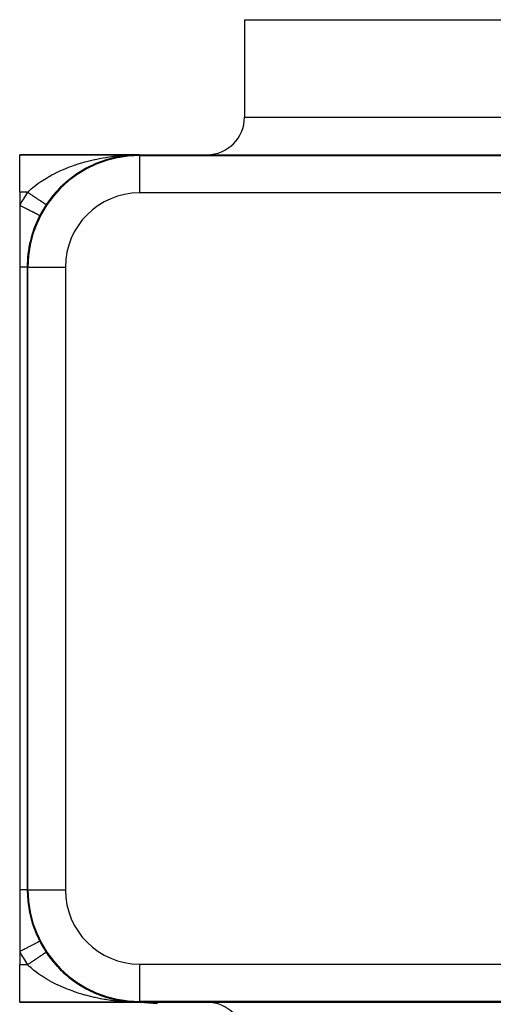
# Model space of a CAD drawing. Extents: x 24 to 924, y -498 to 283.
# Drawn here: x 269 to 332, y 149 to 280 of the extents above; entities that cross this region are included whole.
import ezdxf

# ---------------------------------------------------------------- set-up
doc = ezdxf.new("R2010")
doc.units = 0
doc.linetypes.add('DASHED', pattern=[11.05, 8.7, -2.35])
doc.layers.get('0').update_dxf_attribs({"linetype": 'CONTINUOUS'})
doc.layers.add('NEVIDI', color=4, linetype='DASHED')

msp = doc.modelspace()

# ---------------------------------------------------------------- linework, layer by layer
at = {"color": 2}
for p, q in [((299, 280), (299, 267)), ((299, 280), (299, 267)), ((299, 280), (419, 280)), ((269, 262), (285, 262)), ((269, 257), (269, 262)), ((285, 262), (269, 262)), ((280.538669, 261.319932), (280.658495, 261.358129)), ((280.662703, 261.3594), (280.675965, 261.363242)), ((281.040307, 261.43827), (281.62752, 261.611002)), ((281.862089, 261.804897), (282.49375, 261.85149)), ((282.090209, 261.715121), (282.812733, 261.839703)), ((282.382592, 261.769874), (282.460089, 261.782461)), ((282.694495, 261.866297), (282.709348, 261.867392)), ((282.812733, 261.839703), (283.540696, 261.92886)), ((282.88283, 261.880189), (282.906124, 261.881907)), ((282.92245, 261.883435), (283.539252, 261.928719)), ((283.255282, 261.907661), (283.279866, 261.909475)), ((283.288664, 261.910124), (283.312299, 261.911867)), ((283.346555, 261.914394), (283.371702, 261.916249)), ((283.394652, 261.917942), (283.415599, 261.919487)), ((283.434705, 261.920896), (283.452101, 261.922179)), ((283.467891, 261.923344), (283.494958, 261.92534)), ((283.531284, 261.92802), (283.52331, 261.92739)), ((283.524768, 261.927534), (283.532735, 261.928162)), ((283.540696, 261.92886), (283.608705, 261.933837)), ((284.126714, 261.986752), (284.474939, 261.995213)), ((284.474939, 261.995213), (285, 262)), ((285, 262), (347.642183, 262)), ((277.335542, 259.859469), (277.874034, 260.18711)), ((277.867295, 260.195998), (277.884772, 260.205057)), ((277.874034, 260.18711), (278.027446, 260.267659)), ((278.55949, 260.547261), (278.577074, 260.555295)), ((279.08623, 260.752555), (279.702925, 261.025257)), ((279.255985, 260.856907), (279.272278, 260.863376)), ((279.702925, 261.025257), (279.815749, 261.066854)), ((275.495024, 258.604113), (275.587884, 258.677944)), ((275.739132, 258.762447), (276.173595, 259.111527)), ((275.872089, 258.903678), (275.888585, 258.915625)), ((276.173595, 259.111527), (276.350628, 259.236248)), ((277.186879, 259.804962), (277.204512, 259.81524)), ((274.2599, 257.471402), (274.289612, 257.500974)), ((274.304485, 257.475472), (274.632522, 257.818055)), ((274.632522, 257.818055), (274.81533, 257.986316)), ((274.86843, 258.061251), (274.933607, 258.119202)), ((275.237683, 258.389288), (275.25289, 258.401485)), ((269, 257), (269, 255.246211)), ((273.219712, 256.25), (273.278298, 256.329766)), ((273.278298, 256.329766), (273.449808, 256.534809)), ((273.463188, 256.587928), (273.470673, 256.595552)), ((269, 255.246211), (269, 247)), ((272.526959, 255.333901), (272.525055, 255.335173)), ((272.527408, 255.333601), (272.526959, 255.333901)), ((272.527809, 255.333333), (272.527408, 255.333601)), ((271.666667, 253.871843), (271.663717, 253.873365)), ((269, 247), (269, 164)), ((270, 247), (270, 164)), ((269, 164), (269, 155.753789)), ((270.096376, 164), (270.099229, 164)), ((269, 155.753789), (269, 154)), ((269, 149), (269, 154)), ((273.461431, 154.415564), (273.454002, 154.423133)), ((273.681972, 154.156106), (273.735871, 154.095992)), ((273.760582, 154.068432), (274.015985, 153.783577)), ((274.026477, 153.773476), (274.015985, 153.783577)), ((274.25972, 153.528783), (274.609783, 153.180359)), ((274.623073, 153.168592), (274.609783, 153.180359)), ((274.86881, 152.938401), (275.084321, 152.746791)), ((275.10075, 152.732185), (275.228997, 152.618161)), ((275.244177, 152.60597), (275.228997, 152.618161)), ((275.495858, 152.395204), (275.863825, 152.102662)), ((275.880308, 152.090709), (275.863825, 152.102662)), ((276.137364, 151.898195), (276.514024, 151.63059)), ((276.531359, 151.619284), (276.514024, 151.63059)), ((276.795052, 151.442977), (277.179553, 151.199509)), ((277.197188, 151.189219), (277.179553, 151.199509)), ((277.466161, 151.029215), (277.860482, 150.807686)), ((277.877963, 150.798614), (277.860482, 150.807686)), ((278.153454, 150.653659), (278.208397, 150.626456)), ((278.221035, 150.620198), (278.553302, 150.455683)), ((278.57084, 150.447661), (278.553302, 150.455683)), ((278.845777, 150.320616), (279.250452, 150.145387)), ((279.266762, 150.138904), (279.250452, 150.145387)), ((279.539303, 150.029288), (279.952057, 149.874733)), ((279.966841, 149.869632), (279.952057, 149.874733)), ((280.24146, 149.774801), (280.658495, 149.641871)), ((280.399398, 149.724464), (280.426281, 149.715895)), ((280.546645, 149.677526), (280.658495, 149.641871)), ((269, 149), (285, 149)), ((285, 149), (269, 149)), ((280.671832, 149.638003), (280.658495, 149.641871)), ((280.949099, 149.557348), (281.370136, 149.44573)), ((281.28256, 149.468944), (281.384182, 149.442006)), ((281.38164, 149.442958), (281.370136, 149.44573)), ((281.663984, 149.375671), (281.76341, 149.354482)), ((281.782904, 149.350327), (282.08736, 149.285443)), ((282.022531, 149.299259), (282.08736, 149.285443)), ((282.08736, 149.285443), (282.071922, 149.288174)), ((282.096591, 149.283675), (282.08736, 149.285443)), ((282.08736, 149.285443), (282.798776, 149.162175)), ((282.08736, 149.285443), (282.810578, 149.160615)), ((282.090209, 149.284879), (282.812733, 149.160297)), ((282.362682, 149.23336), (282.810578, 149.160615)), ((282.383481, 149.229969), (282.810578, 149.160615)), ((282.810578, 149.160615), (282.798776, 149.162175)), ((282.798776, 149.162175), (282.810578, 149.160615)), ((282.810578, 149.160615), (282.798776, 149.162175)), ((282.800942, 149.161854), (282.812733, 149.160297)), ((282.817767, 149.159587), (282.810578, 149.160615)), ((282.810578, 149.160615), (283.531284, 149.07198)), ((282.810578, 149.160615), (282.817675, 149.1596)), ((282.810578, 149.160615), (283.602429, 149.063535)), ((282.817652, 149.159604), (282.810578, 149.160615)), ((282.810578, 149.160615), (283.596403, 149.063972)), ((282.812733, 149.160297), (282.819867, 149.159278)), ((282.812733, 149.160297), (283.603295, 149.063473)), ((283.106215, 149.120028), (283.227073, 149.106423)), ((283.106696, 149.119966), (283.539252, 149.071281)), ((283.294037, 149.098885), (283.618197, 149.062394)), ((283.531284, 149.07198), (283.52331, 149.07261)), ((283.539252, 149.071281), (283.531284, 149.07198)), ((283.531284, 149.07198), (283.607399, 149.066366)), ((283.532735, 149.071838), (283.607594, 149.066336)), ((283.543987, 149.070833), (283.539252, 149.071281)), ((283.539252, 149.071281), (283.608473, 149.066199)), ((283.70335, 149.059233), (284.265148, 149.017987)), ((283.70335, 149.059233), (284.265148, 149.017987)), ((283.705317, 149.059143), (284.261132, 149.018145)), ((283.705661, 149.059128), (284.265874, 149.017952)), ((283.706489, 149.05909), (284.265148, 149.017987)), ((283.833313, 149.045441), (284.269162, 149.017811)), ((283.986586, 149.035728), (284.269162, 149.017811)), ((284.140406, 149.014742), (285, 149)), ((284.152583, 149.014087), (285, 149)), ((284.164577, 149.016685), (285, 149)), ((284.173054, 149.01616), (285, 149)), ((284.188741, 149.017997), (285, 149)), ((284.188741, 149.017997), (285, 149)), ((284.200935, 149.016288), (285, 149)), ((284.209301, 149.017014), (285, 149)), ((284.216915, 149.018729), (285, 149)), ((284.219922, 149.018511), (285, 149)), ((284.223226, 149.01827), (285, 149)), ((284.22496, 149.018781), (285, 149)), ((284.228982, 149.018781), (285, 149)), ((284.230671, 149.017728), (285, 149)), ((284.230671, 149.017728), (285, 149)), ((284.233003, 149.018763), (285, 149)), ((284.237024, 149.018727), (284.254648, 149.018294)), ((284.245063, 149.018603), (285, 149)), ((284.253099, 149.018409), (284.249081, 149.018515)), ((284.249081, 149.018515), (285, 149)), ((284.249081, 149.018515), (284.253099, 149.018409)), ((284.253099, 149.018409), (284.249081, 149.018515)), ((284.249081, 149.018515), (285, 149)), ((284.249823, 149.018478), (284.253837, 149.018373)), ((284.257116, 149.018286), (284.253099, 149.018409)), ((284.253099, 149.018409), (284.257116, 149.018286)), ((284.253099, 149.018409), (285, 149)), ((284.257116, 149.018286), (284.253099, 149.018409)), ((284.253837, 149.018373), (284.25785, 149.01825)), ((284.253837, 149.018373), (285, 149)), ((284.261132, 149.018145), (284.257116, 149.018286)), ((284.257116, 149.018286), (284.261132, 149.018145)), ((284.261132, 149.018145), (284.257116, 149.018286)), ((284.257687, 149.018652), (284.269162, 149.017811)), ((284.25785, 149.01825), (284.261863, 149.018109)), ((284.257932, 149.018651), (284.269885, 149.017776)), ((284.258174, 149.018208), (285, 149)), ((284.265148, 149.017987), (284.261132, 149.018145)), ((284.261132, 149.018145), (284.265148, 149.017987)), ((284.313835, 149.014258), (284.261132, 149.018145)), ((284.265148, 149.017987), (284.261132, 149.018145)), ((284.261863, 149.018109), (284.265874, 149.017952)), ((284.269162, 149.017811), (284.265148, 149.017987)), ((284.265148, 149.017987), (284.269162, 149.017811)), ((284.269162, 149.017811), (284.265148, 149.017987)), ((284.265874, 149.017952), (284.269885, 149.017776)), ((284.265874, 149.017952), (285, 149)), ((284.271528, 149.017699), (284.269162, 149.017811)), ((284.269162, 149.017811), (284.271982, 149.017677)), ((284.271619, 149.017695), (284.269162, 149.017811)), ((284.269885, 149.017776), (284.272783, 149.017639)), ((284.351983, 149.011444), (284.318917, 149.013883)), ((284.408767, 149.007256), (284.357826, 149.011013)), ((287.369404, 148.788874), (284.507132, 149)), ((285, 149.099229), (285, 149.096376)), ((285, 149), (347.642183, 149))]:
    msp.add_line(p, q, dxfattribs=at)
for centre, radius, start, end in [((294, 267), 5, 270, 360), ((285, 247), 15, 90, 180), ((285, 247), 15, 152.733956, 179.999998), ((285, 164), 15, 180, 270), ((285, 164), 14.903814, 180, 270), ((285, 164), 15, 213.748989, 229.429125), ((285, 164), 15, 230.683075, 244.620578), ((285, 164), 15, 245.77748, 247.528992), ((285, 164), 15, 248.651089, 253.229162), ((285, 164), 15, 254.332159, 256.041208), ((285, 164), 15, 257.149903, 261.634797), ((285, 164), 15, 262.74877, 267.216349), ((294, 144), 5, 0, 90)]:
    msp.add_arc(centre, radius, start, end, dxfattribs=at)
at = {"layer": 'NEVIDI', "color": 7, "linetype": 'CONTINUOUS'}
for p, q in [((299, 267), (348.515862, 267)), ((278.126092, 261.147372), (278.459914, 261.231149)), ((278.459914, 261.231149), (278.965962, 261.349057)), ((278.965962, 261.349057), (279.090146, 261.376352)), ((279.090146, 261.376352), (279.301908, 261.421433)), ((279.301908, 261.421433), (279.810855, 261.522362)), ((279.810855, 261.522362), (280.149197, 261.583776)), ((280.149197, 261.583776), (280.519832, 261.645949)), ((280.519832, 261.645949), (280.661857, 261.668377)), ((280.661857, 261.668377), (281.003172, 261.719153)), ((281.003172, 261.719153), (281.519444, 261.787678)), ((281.519444, 261.787678), (281.862915, 261.827826)), ((281.862915, 261.827826), (281.989871, 261.841578)), ((281.989871, 261.841578), (282.38378, 261.880535)), ((282.38378, 261.880535), (282.730878, 261.910251)), ((282.730878, 261.910251), (283.254558, 261.946983)), ((283.254558, 261.946983), (283.487935, 261.960236)), ((283.487935, 261.960236), (283.601931, 261.966015)), ((285, 261.903624), (285, 262)), ((285, 261.903624), (433, 261.903624)), ((285, 261.903624), (285, 256.903814)), ((274.375486, 259.831239), (274.846938, 260.039519)), ((274.846938, 260.039519), (275.16289, 260.171371)), ((275.16289, 260.171371), (275.165958, 260.172622)), ((275.165958, 260.172622), (275.645229, 260.361352)), ((275.645229, 260.361352), (275.968858, 260.481511)), ((275.968858, 260.481511), (276.402647, 260.633796)), ((276.402647, 260.633796), (276.461934, 260.653851)), ((276.461934, 260.653851), (276.791075, 260.761968)), ((276.790324, 260.761642), (276.791349, 260.761959)), ((276.791075, 260.761968), (277.290922, 260.916008)), ((277.290922, 260.916008), (277.622498, 261.011669)), ((277.622498, 261.011669), (277.714024, 261.037182)), ((277.714024, 261.037182), (278.126092, 261.147372)), ((271.982215, 258.519544), (272.123072, 258.610678)), ((272.122452, 258.610065), (272.123367, 258.610632)), ((272.123072, 258.610678), (272.55859, 258.880006)), ((272.55859, 258.880006), (272.853352, 259.052309)), ((272.853352, 259.052309), (272.949788, 259.107031)), ((272.949788, 259.107031), (273.303522, 259.301128)), ((273.303522, 259.301128), (273.60491, 259.458655)), ((273.60491, 259.458655), (274.012653, 259.660993)), ((274.012653, 259.660993), (274.066261, 259.686714)), ((274.066261, 259.686714), (274.375486, 259.831239)), ((270.344531, 257.281819), (270.524518, 257.436793)), ((270.524518, 257.436793), (270.77422, 257.64295)), ((270.77422, 257.64295), (271.113276, 257.907902)), ((271.113276, 257.907902), (271.164587, 257.946603)), ((271.164587, 257.946603), (271.429522, 258.140993)), ((271.429522, 258.140993), (271.842231, 258.426904)), ((271.842231, 258.426904), (271.982215, 258.519544)), ((270.03337, 257), (269, 257)), ((270.03337, 257), (270.157291, 257.114457)), ((270.098487, 256.956492), (270.03337, 257)), ((270.118901, 256.942853), (270.098487, 256.956492)), ((270.150551, 256.921706), (270.118901, 256.942853)), ((270.206597, 256.884258), (270.150551, 256.921706)), ((270.157291, 257.114457), (270.344531, 257.281819)), ((270.226965, 256.870649), (270.206597, 256.884258)), ((270.314297, 256.812298), (270.226965, 256.870649)), ((270.334573, 256.798751), (270.314297, 256.812298)), ((270.421592, 256.740608), (270.334573, 256.798751)), ((270.441734, 256.727151), (270.421592, 256.740608)), ((270.482958, 256.699607), (270.441734, 256.727151)), ((270.528188, 256.669386), (270.482958, 256.699607)), ((270.547999, 256.65615), (270.528188, 256.669386)), ((270.633776, 256.598837), (270.547999, 256.65615)), ((270.653377, 256.585741), (270.633776, 256.598837)), ((270.73818, 256.52908), (270.653377, 256.585741)), ((270.75758, 256.516117), (270.73818, 256.52908)), ((270.807358, 256.482858), (270.75758, 256.516117)), ((270.841261, 256.460205), (270.807358, 256.482858)), ((270.86054, 256.447324), (270.841261, 256.460205)), ((270.942909, 256.392289), (270.86054, 256.447324)), ((270.961784, 256.379678), (270.942909, 256.392289)), ((271.042765, 256.32557), (270.961784, 256.379678)), ((271.061409, 256.313113), (271.042765, 256.32557)), ((271.11786, 256.275395), (271.061409, 256.313113)), ((271.140696, 256.260137), (271.11786, 256.275395)), ((271.158983, 256.247919), (271.140696, 256.260137)), ((271.236665, 256.196015), (271.158983, 256.247919)), ((271.254513, 256.18409), (271.236665, 256.196015)), ((271.330304, 256.13345), (271.254513, 256.18409)), ((271.347696, 256.12183), (271.330304, 256.13345)), ((271.408733, 256.081047), (271.347696, 256.12183)), ((271.421463, 256.072542), (271.408733, 256.081047)), ((271.438403, 256.061223), (271.421463, 256.072542)), ((271.510085, 256.013329), (271.438403, 256.061223)), ((271.526485, 256.002371), (271.510085, 256.013329)), ((271.595926, 255.955974), (271.526485, 256.002371)), ((433, 256.903814), (285, 256.903814)), ((269.125296, 255.181643), (269.000007, 255.246216)), ((269.279497, 255.102169), (269.125296, 255.181643)), ((269.31, 255.086448), (269.279497, 255.102169)), ((269.480723, 254.99846), (269.31, 255.086448)), ((269.630744, 254.921141), (269.480723, 254.99846)), ((269.660537, 254.905786), (269.630744, 254.921141)), ((269.827424, 254.819774), (269.660537, 254.905786)), ((269.970567, 254.746), (269.827424, 254.819774)), ((269.999079, 254.731305), (269.970567, 254.746)), ((270.159409, 254.648673), (269.999079, 254.731305)), ((271.611655, 255.945464), (271.595926, 255.955974)), ((271.674938, 255.903181), (271.611655, 255.945464)), ((271.678821, 255.900587), (271.674938, 255.903181)), ((271.693961, 255.890471), (271.678821, 255.900587)), ((271.758548, 255.847317), (271.693961, 255.890471)), ((271.773121, 255.83758), (271.758548, 255.847317)), ((271.835054, 255.796199), (271.773121, 255.83758)), ((271.849129, 255.786796), (271.835054, 255.796199)), ((271.908192, 255.747332), (271.849129, 255.786796)), ((271.911595, 255.745059), (271.908192, 255.747332)), ((271.92158, 255.738387), (271.911595, 255.745059)), ((271.97778, 255.700837), (271.92158, 255.738387)), ((271.990485, 255.692348), (271.97778, 255.700837)), ((272.043727, 255.656774), (271.990485, 255.692348)), ((272.05574, 255.648748), (272.043727, 255.656774)), ((272.10591, 255.615226), (272.05574, 255.648748)), ((272.114379, 255.609567), (272.10591, 255.615226)), ((272.117137, 255.607725), (272.114379, 255.609567)), ((272.164141, 255.576319), (272.117137, 255.607725)), ((272.174701, 255.569263), (272.164141, 255.576319)), ((272.218388, 255.540073), (272.174701, 255.569263)), ((272.228161, 255.533544), (272.218388, 255.540073)), ((272.268555, 255.506554), (272.228161, 255.533544)), ((272.277454, 255.500608), (272.268555, 255.506554)), ((272.279724, 255.499092), (272.277454, 255.500608)), ((272.314455, 255.475887), (272.279724, 255.499092)), ((272.322646, 255.470413), (272.314455, 255.475887)), ((272.356076, 255.448077), (272.322646, 255.470413)), ((272.363453, 255.443148), (272.356076, 255.448077)), ((272.393357, 255.423168), (272.363453, 255.443148)), ((272.399875, 255.418813), (272.393357, 255.423168)), ((272.404692, 255.415594), (272.399875, 255.418813)), ((272.426165, 255.401247), (272.404692, 255.415594)), ((272.431857, 255.397444), (272.426165, 255.401247)), ((272.454473, 255.382333), (272.431857, 255.397444)), ((272.459311, 255.379101), (272.454473, 255.382333)), ((272.478238, 255.366454), (272.459311, 255.379101)), ((272.482208, 255.363802), (272.478238, 255.366454)), ((272.486958, 255.360628), (272.482208, 255.363802)), ((272.497413, 255.353642), (272.486958, 255.360628)), ((272.500506, 255.351576), (272.497413, 255.353642)), ((272.511939, 255.343937), (272.500506, 255.351576)), ((272.514138, 255.342467), (272.511939, 255.343937)), ((272.521787, 255.337357), (272.514138, 255.342467)), ((272.523119, 255.336467), (272.521787, 255.337357)), ((272.525055, 255.335173), (272.523119, 255.336467)), ((270.293186, 254.579726), (270.159409, 254.648673)), ((270.319945, 254.565935), (270.293186, 254.579726)), ((270.470344, 254.48842), (270.319945, 254.565935)), ((270.592728, 254.425345), (270.470344, 254.48842)), ((270.617234, 254.412714), (270.592728, 254.425345)), ((270.7549, 254.341762), (270.617234, 254.412714)), ((270.863787, 254.285642), (270.7549, 254.341762)), ((270.885621, 254.274389), (270.863787, 254.285642)), ((271.007829, 254.211403), (270.885621, 254.274389)), ((271.101444, 254.163155), (271.007829, 254.211403)), ((271.120294, 254.15344), (271.101444, 254.163155)), ((271.224676, 254.099643), (271.120294, 254.15344)), ((271.301686, 254.059953), (271.224676, 254.099643)), ((271.317069, 254.052024), (271.301686, 254.059953)), ((271.401465, 254.008529), (271.317069, 254.052024)), ((271.460691, 253.978005), (271.401465, 254.008529)), ((271.472366, 253.971988), (271.460691, 253.978005)), ((271.535047, 253.939683), (271.472366, 253.971988)), ((271.575797, 253.918681), (271.535047, 253.939683)), ((271.583561, 253.91468), (271.575797, 253.918681)), ((271.622996, 253.894355), (271.583561, 253.91468)), ((271.644849, 253.883092), (271.622996, 253.894355)), ((271.648579, 253.881169), (271.644849, 253.883092)), ((271.663717, 253.873365), (271.648579, 253.881169)), ((269.131123, 247), (269, 247)), ((269.135515, 247), (269.131123, 247)), ((269.148461, 247), (269.135515, 247)), ((269.280854, 247), (269.148461, 247)), ((269.292804, 247), (269.280854, 247)), ((269.387153, 247), (269.292804, 247)), ((269.414455, 247), (269.387153, 247)), ((269.42538, 247), (269.414455, 247)), ((269.535674, 247), (269.42538, 247)), ((269.545532, 247), (269.535674, 247)), ((269.602675, 247), (269.545532, 247)), ((269.643924, 247), (269.602675, 247)), ((269.652611, 247), (269.643924, 247)), ((269.738613, 247), (269.652611, 247)), ((269.746109, 247), (269.738613, 247)), ((269.774293, 247), (269.746109, 247)), ((269.819252, 247), (269.774293, 247)), ((269.825518, 247), (269.819252, 247)), ((269.885428, 247), (269.825518, 247)), ((269.890433, 247), (269.885428, 247)), ((269.898971, 247), (269.890433, 247)), ((269.93679, 247), (269.898971, 247)), ((269.94051, 247), (269.93679, 247)), ((269.973096, 247), (269.94051, 247)), ((269.974643, 247), (269.973096, 247)), ((269.975511, 247), (269.974643, 247)), ((269.994163, 247), (269.975511, 247)), ((269.995259, 247), (269.994163, 247)), ((270, 247), (269.995259, 247)), ((270.096376, 247), (270, 247)), ((270.096376, 164), (270.096376, 247)), ((270.096376, 247), (275.096186, 247)), ((275.096186, 247), (275.096186, 164)), ((269.12249, 164), (269.000001, 164)), ((269.131124, 164), (269.12249, 164)), ((269.135516, 164), (269.131124, 164)), ((269.2688, 164), (269.135516, 164)), ((269.280854, 164), (269.2688, 164)), ((269.387167, 164), (269.280854, 164)), ((269.403437, 164), (269.387167, 164)), ((269.414455, 164), (269.403437, 164)), ((269.525747, 164), (269.414455, 164)), ((269.535674, 164), (269.525747, 164)), ((269.602686, 164), (269.535674, 164)), ((269.635138, 164), (269.602686, 164)), ((269.643924, 164), (269.635138, 164)), ((269.731012, 164), (269.643924, 164)), ((269.738613, 164), (269.731012, 164)), ((269.774294, 164), (269.738613, 164)), ((269.812877, 164), (269.774294, 164)), ((269.819252, 164), (269.812877, 164)), ((269.880299, 163.999999), (269.819252, 164)), ((269.885428, 163.999999), (269.880299, 163.999999)), ((269.898978, 163.999999), (269.885428, 163.999999)), ((269.93296, 163.999999), (269.898978, 163.999999)), ((269.93679, 163.999999), (269.93296, 163.999999)), ((269.970573, 163.999999), (269.93679, 163.999999)), ((269.973096, 163.999999), (269.970573, 163.999999)), ((269.974643, 163.999999), (269.973096, 163.999999)), ((269.992954, 163.999999), (269.974643, 163.999999)), ((269.994163, 163.999999), (269.992954, 163.999999)), ((270, 163.999999), (269.994163, 163.999999)), ((270.096376, 164), (270, 164)), ((270.099229, 164), (275.096186, 164)), ((269.999076, 156.268705), (269.725552, 156.127734)), ((270.027681, 156.283448), (269.999076, 156.268705)), ((270.062623, 156.301457), (270.027681, 156.283448)), ((270.319941, 156.434075), (270.062623, 156.301457)), ((270.346598, 156.447813), (270.319941, 156.434075)), ((270.380402, 156.465235), (270.346598, 156.447813)), ((270.617231, 156.587293), (270.380402, 156.465235)), ((270.641648, 156.599877), (270.617231, 156.587293)), ((270.673323, 156.616202), (270.641648, 156.599877)), ((270.885619, 156.725615), (270.673323, 156.616202)), ((270.907204, 156.736739), (270.885619, 156.725615)), ((270.936179, 156.751672), (270.907204, 156.736739)), ((271.120294, 156.846562), (270.936179, 156.751672)), ((271.138766, 156.856082), (271.120294, 156.846562)), ((271.164235, 156.869208), (271.138766, 156.856082)), ((271.317069, 156.947977), (271.164235, 156.869208)), ((271.332108, 156.955728), (271.317069, 156.947977)), ((271.353235, 156.966617), (271.332108, 156.955728)), ((271.472364, 157.028015), (271.353235, 156.966617)), ((271.48378, 157.0339), (271.472364, 157.028015)), ((271.5, 157.042259), (271.48378, 157.0339)), ((271.583558, 157.085325), (271.5, 157.042259)), ((271.590995, 157.089158), (271.583558, 157.085325)), ((271.601692, 157.094672), (271.590995, 157.089158)), ((271.648577, 157.118836), (271.601692, 157.094672)), ((271.651969, 157.120584), (271.648577, 157.118836)), ((271.656589, 157.122965), (271.651969, 157.120584)), ((271.666666, 157.128158), (271.656589, 157.122965)), ((269.018896, 155.76353), (269.000005, 155.753794)), ((269.309999, 155.913561), (269.018896, 155.76353)), ((269.340371, 155.929215), (269.309999, 155.913561)), ((269.375592, 155.947368), (269.340371, 155.929215)), ((269.660535, 156.094224), (269.375592, 155.947368)), ((269.690186, 156.109506), (269.660535, 156.094224)), ((269.725552, 156.127734), (269.690186, 156.109506)), ((271.40293, 154.915076), (271.330328, 154.866566)), ((271.421523, 154.927499), (271.40293, 154.915076)), ((271.492061, 154.97463), (271.421523, 154.927499)), ((271.5101, 154.986683), (271.492061, 154.97463)), ((271.578417, 155.032331), (271.5101, 154.986683)), ((271.595898, 155.044011), (271.578417, 155.032331)), ((271.598653, 155.045852), (271.595898, 155.044011)), ((271.661924, 155.088128), (271.598653, 155.045852)), ((271.678759, 155.099376), (271.661924, 155.088128)), ((271.742343, 155.141861), (271.678759, 155.099376)), ((271.758527, 155.152675), (271.742343, 155.141861)), ((271.819512, 155.193423), (271.758527, 155.152675)), ((271.835044, 155.203801), (271.819512, 155.193423)), ((271.844511, 155.210126), (271.835044, 155.203801)), ((271.893375, 155.242776), (271.844511, 155.210126)), ((271.908166, 155.252658), (271.893375, 155.242776)), ((271.963709, 155.28977), (271.908166, 155.252658)), ((271.977763, 155.299161), (271.963709, 155.28977)), ((272.030385, 155.33432), (271.977763, 155.299161)), ((272.043706, 155.343221), (272.030385, 155.33432)), ((272.057776, 155.352622), (272.043706, 155.343221)), ((272.093366, 155.376402), (272.057776, 155.352622)), ((272.105866, 155.384753), (272.093366, 155.376402)), ((272.152433, 155.415867), (272.105866, 155.384753)), ((272.164118, 155.423674), (272.152433, 155.415867)), ((272.207525, 155.452676), (272.164118, 155.423674)), ((272.21836, 155.459915), (272.207525, 155.452676)), ((272.23467, 155.470813), (272.21836, 155.459915)), ((272.2585, 155.486734), (272.23467, 155.470813)), ((272.268495, 155.493412), (272.2585, 155.486734)), ((272.305307, 155.518007), (272.268495, 155.493412)), ((272.314428, 155.524101), (272.305307, 155.518007)), ((272.347845, 155.546427), (272.314428, 155.524101)), ((272.356064, 155.551919), (272.347845, 155.546427)), ((272.371923, 155.562514), (272.356064, 155.551919)), ((272.386002, 155.57192), (272.371923, 155.562514)), ((272.393322, 155.576811), (272.386002, 155.57192)), ((272.419742, 155.594463), (272.393322, 155.576811)), ((272.426142, 155.598739), (272.419742, 155.594463)), ((272.449005, 155.614014), (272.426142, 155.598739)), ((272.454473, 155.617667), (272.449005, 155.614014)), ((272.467039, 155.626062), (272.454473, 155.617667)), ((272.473727, 155.63053), (272.467039, 155.626062)), ((272.478253, 155.633554), (272.473727, 155.63053)), ((272.493819, 155.643954), (272.478253, 155.633554)), ((272.497417, 155.646358), (272.493819, 155.643954)), ((272.509299, 155.654297), (272.497417, 155.646358)), ((272.511934, 155.656057), (272.509299, 155.654297)), ((272.518384, 155.660367), (272.511934, 155.656057)), ((272.52012, 155.661527), (272.518384, 155.660367)), ((272.521786, 155.66264), (272.52012, 155.661527)), ((272.526269, 155.665636), (272.521786, 155.66264)), ((272.526959, 155.666098), (272.526269, 155.665636)), ((272.527809, 155.666667), (272.526959, 155.666098)), ((270.03337, 154), (269, 154)), ((270.26923, 153.784708), (270.03337, 154)), ((270.05101, 154.01178), (270.033372, 153.999996)), ((270.076116, 154.028555), (270.05101, 154.01178)), ((270.098421, 154.043459), (270.076116, 154.028555)), ((270.184245, 154.100803), (270.098421, 154.043459)), ((270.206509, 154.115679), (270.184245, 154.100803)), ((270.292091, 154.172861), (270.206509, 154.115679)), ((270.344531, 153.718181), (270.26923, 153.784708)), ((270.314272, 154.187681), (270.292091, 154.172861)), ((270.384676, 154.234723), (270.314272, 154.187681)), ((270.513457, 153.572572), (270.344531, 153.718181)), ((270.399471, 154.244608), (270.384676, 154.234723)), ((270.421546, 154.259358), (270.399471, 154.244608)), ((270.506216, 154.31593), (270.421546, 154.259358)), ((270.528117, 154.330564), (270.506216, 154.31593)), ((270.611901, 154.386544), (270.528117, 154.330564)), ((270.633754, 154.401146), (270.611901, 154.386544)), ((270.712165, 154.453537), (270.633754, 154.401146)), ((270.716581, 154.456487), (270.712165, 154.453537)), ((270.738223, 154.470947), (270.716581, 154.456487)), ((270.819999, 154.525586), (270.738223, 154.470947)), ((270.841338, 154.539844), (270.819999, 154.525586)), ((270.921927, 154.59369), (270.841338, 154.539844)), ((270.942933, 154.607726), (270.921927, 154.59369)), ((271.022236, 154.660712), (270.942933, 154.607726)), ((271.027341, 154.664123), (271.022236, 154.660712)), ((271.042815, 154.674462), (271.027341, 154.664123)), ((271.120571, 154.726416), (271.042815, 154.674462)), ((271.140795, 154.739928), (271.120571, 154.726416)), ((271.216917, 154.79079), (271.140795, 154.739928)), ((271.236692, 154.804003), (271.216917, 154.79079)), ((271.311195, 154.853782), (271.236692, 154.804003)), ((271.324617, 154.86275), (271.311195, 154.853782)), ((271.330328, 154.866566), (271.324617, 154.86275)), ((285, 154.096186), (433, 154.096186)), ((285, 154.096186), (285, 149.099229)), ((270.89493, 153.26083), (270.513457, 153.572572)), ((271.113277, 153.092098), (270.89493, 153.26083)), ((271.15354, 153.0617), (271.113277, 153.092098)), ((271.556569, 152.76888), (271.15354, 153.0617)), ((271.831207, 152.580482), (271.556569, 152.76888)), ((271.982216, 152.480455), (271.831207, 152.580482)), ((272.257089, 152.304485), (271.982216, 152.480455)), ((272.547698, 152.12651), (272.257089, 152.304485)), ((272.949787, 151.892969), (272.547698, 152.12651)), ((272.992924, 151.868746), (272.949787, 151.892969)), ((273.293005, 151.704496), (272.992924, 151.868746)), ((273.749776, 151.468075), (273.293005, 151.704496)), ((274.012652, 151.339008), (273.749776, 151.468075)), ((274.05635, 151.318026), (274.012652, 151.339008)), ((274.524098, 151.101569), (274.05635, 151.318026)), ((274.837564, 150.964486), (274.524098, 151.101569)), ((275.165962, 150.827377), (274.837564, 150.964486)), ((275.316433, 150.766699), (275.165962, 150.827377)), ((275.636449, 150.641988), (275.316433, 150.766699)), ((276.125892, 150.462221), (275.636449, 150.641988)), ((276.402648, 150.366204), (276.125892, 150.462221)), ((276.453772, 150.348899), (276.402648, 150.366204)), ((276.952726, 150.186897), (276.453772, 150.348899)), ((277.283553, 150.086177), (276.952726, 150.186897)), ((277.714029, 149.962818), (277.283553, 150.086177)), ((277.786264, 149.942951), (277.714029, 149.962818)), ((278.119453, 149.854345), (277.786264, 149.942951)), ((278.624601, 149.729289), (278.119453, 149.854345)), ((278.960141, 149.652237), (278.624601, 149.729289)), ((279.090136, 149.623648), (278.960141, 149.652237)), ((279.468313, 149.544421), (279.090136, 149.623648)), ((279.805903, 149.47857), (279.468313, 149.544421)), ((280.317415, 149.387356), (279.805903, 149.47857)), ((280.519741, 149.354073), (280.317415, 149.387356)), ((280.65753, 149.332302), (280.519741, 149.354073)), ((281.172773, 149.257251), (280.65753, 149.332302)), ((281.515837, 149.212773), (281.172773, 149.257251)), ((281.989917, 149.158422), (281.515837, 149.212773)), ((282.035013, 149.153678), (281.989917, 149.158422)), ((282.381211, 149.119704), (282.035013, 149.153678)), ((282.90392, 149.07654), (282.381211, 149.119704)), ((283.252405, 149.053151), (282.90392, 149.07654)), ((283.48798, 149.039764), (283.252405, 149.053151)), ((283.776411, 149.026025), (283.48798, 149.039764)), ((284.126404, 149.013259), (283.776411, 149.026025)), ((284.649946, 149.002128), (284.126404, 149.013259)), ((285, 149), (284.649946, 149.002128)), ((285, 149.096376), (285, 149)), ((433, 149.096376), (285, 149.096376))]:
    msp.add_line(p, q, dxfattribs=at)
for centre, radius, start, end in [((285, 247), 14.903624, 90, 180), ((285, 247), 18, 146.251011, 152.733956), ((285, 247), 9.903814, 90, 180), ((285, 164), 9.903814, 180, 270), ((285, 164), 18, 207.266044, 213.748989)]:
    msp.add_arc(centre, radius, start, end, dxfattribs=at)

doc.saveas('drawing.dxf')
